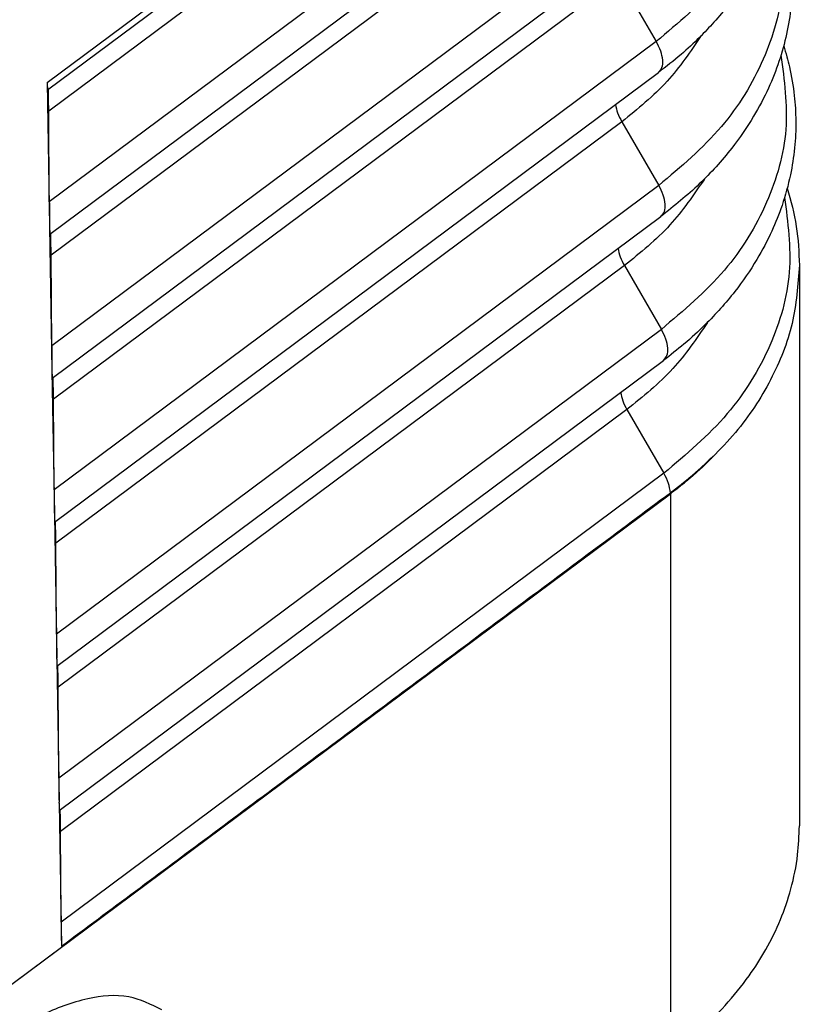
# Model space of a CAD drawing. Units: millimetres. Extents: x -60 to 237, y -93 to 117.
# Drawn here: x 213 to 219, y 36 to 43 of the extents above; entities that cross this region are included whole.
import ezdxf

# ---------------------------------------------------------------- set-up
doc = ezdxf.new("R2010")
doc.units = ezdxf.units.MM

# ---------------------------------------------------------------- blocks, each defined once
blk = doc.blocks.new('RFV_16_L32__2', base_point=(344.795, 55.365))
at = {"color": 7, "linetype": 'Continuous'}
for p, q in [((425.878, 85.909), (434.73, 92.505)), ((434.666, 92.341), (425.882, 85.795)), ((434.331, 91.763), (425.9, 85.481)), ((434.882, 90.813), (425.909, 84.128)), ((425.917, 83.646), (434.914, 90.351)), ((434.369, 89.616), (425.935, 83.332)), ((434.92, 88.666), (425.945, 81.979)), ((425.952, 81.497), (434.952, 88.204)), ((434.407, 87.47), (425.97, 81.183)), ((434.407, 87.47), (434.958, 86.52)), ((434.958, 86.52), (425.98, 79.83)), ((425.987, 79.348), (434.99, 86.057)), ((425.878, 85.909), (425.913, 83.766)), ((425.909, 84.128), (425.9, 85.481)), ((434.445, 85.323), (426.005, 79.034)), ((434.445, 85.323), (434.996, 84.373)), ((434.996, 84.373), (426.015, 77.681)), ((426.022, 77.199), (435.028, 83.91)), ((425.913, 83.766), (425.913, 83.753)), ((425.913, 83.753), (425.948, 81.617)), ((425.945, 81.979), (425.935, 83.332)), ((434.483, 83.176), (426.041, 76.886)), ((434.483, 83.176), (435.034, 82.226)), ((437.091, 83.181), (437.091, 74.819)), ((435.034, 82.226), (426.05, 75.532)), ((426.057, 75.05), (435.066, 81.763)), ((425.948, 81.617), (425.949, 81.604)), ((425.949, 81.604), (425.984, 79.468)), ((425.98, 79.83), (425.97, 81.183)), ((434.521, 81.029), (426.076, 74.737)), ((434.521, 81.029), (435.072, 80.079)), ((435.072, 80.079), (426.085, 73.383)), ((425.058, 72.24), (435.169, 79.775)), ((425.058, 72.24), (435.168, 79.774)), ((435.168, 79.774), (435.168, 71.405)), ((435.169, 79.789), (435.169, 79.775)), ((425.984, 79.468), (425.984, 79.455)), ((425.984, 79.455), (426.019, 77.319)), ((426.015, 77.681), (426.005, 79.034)), ((426.019, 77.307), (426.019, 77.32)), ((426.019, 77.306), (426.054, 75.171)), ((426.05, 75.532), (426.041, 76.886)), ((426.054, 75.158), (426.089, 73.022)), ((426.057, 75.16), (426.057, 75.173)), ((426.085, 73.383), (426.076, 74.737))]:
    blk.add_line(p, q, dxfattribs=at)
for points, knots in [([(436.751, 90.696), (436.767, 90.643), (436.8, 90.536), (436.86, 90.298), (436.915, 89.979), (436.941, 89.569), (436.922, 89.168), (436.855, 88.751), (436.745, 88.351), (436.574, 87.922), (436.345, 87.494), (436.08, 87.114), (435.827, 86.812), (435.59, 86.565), (435.317, 86.31), (435.104, 86.145), (434.99, 86.057)], [0, 0, 0, 0, 0.167334, 0.33373, 0.736598, 1.136756, 1.564561, 1.936958, 2.401476, 2.806702, 3.322225, 3.853006, 4.19204, 4.504529, 4.879583, 5.311157, 5.311157, 5.311157, 5.311157]), ([(436.711, 90.559), (436.761, 90.194), (436.862, 89.459), (436.544, 88.35), (435.913, 87.325), (435.284, 86.795), (434.958, 86.52)], [0, 0, 0, 0, 1.093557, 2.20366, 3.38068, 4.654647, 4.654647, 4.654647, 4.654647]), ([(436.804, 88.575), (436.82, 88.523), (436.852, 88.418), (436.909, 88.19), (436.966, 87.871), (437.003, 87.325), (436.93, 86.618), (436.698, 85.932), (436.401, 85.37), (436.064, 84.883), (435.606, 84.373), (435.224, 84.066), (435.028, 83.91)], [0, 0, 0, 0, 0.164531, 0.328163, 0.704646, 1.13692, 1.966438, 2.816344, 3.292183, 3.870308, 4.589544, 5.338583, 5.338583, 5.338583, 5.338583]), ([(436.764, 88.436), (436.814, 88.07), (436.914, 87.33), (436.592, 86.214), (435.957, 85.183), (435.324, 84.65), (434.996, 84.373)], [0, 0, 0, 0, 1.100248, 2.217394, 3.401899, 4.683824, 4.683824, 4.683824, 4.683824]), ([(435.629, 86.608), (435.469, 86.372), (435.139, 85.884), (434.681, 85.514), (434.445, 85.323)], [0, 0, 0, 0, 0.849999, 1.7558, 1.7558, 1.7558, 1.7558]), ([(434.99, 86.057), (435.01, 86.08), (435.055, 86.132), (435.058, 86.252), (435.028, 86.384), (434.982, 86.472), (434.958, 86.52)], [0, 0, 0, 0, 0.0895001, 0.2004651, 0.3384219, 0.4972281, 0.4972281, 0.4972281, 0.4972281]), ([(436.858, 86.455), (436.874, 86.401), (436.905, 86.298), (436.966, 86.052), (437.021, 85.733), (437.045, 85.327), (437.027, 84.93), (436.961, 84.507), (436.847, 84.091), (436.679, 83.669), (436.449, 83.234), (436.185, 82.852), (435.919, 82.534), (435.668, 82.271), (435.385, 82.01), (435.169, 81.843), (435.066, 81.763)], [0, 0, 0, 0, 0.167323, 0.322603, 0.759854, 1.137097, 1.541755, 1.948734, 2.419918, 2.831013, 3.310308, 3.892646, 4.220179, 4.553877, 4.983051, 5.372669, 5.372669, 5.372669, 5.372669]), ([(436.817, 86.314), (436.867, 85.945), (436.966, 85.201), (436.641, 84.078), (436.001, 83.041), (435.364, 82.505), (435.034, 82.226)], [0, 0, 0, 0, 1.106942, 2.231129, 3.423119, 4.713003, 4.713003, 4.713003, 4.713003]), ([(425.878, 85.909), (425.878, 85.908), (425.878, 85.906), (425.878, 85.903), (425.878, 85.901), (425.878, 85.898), (425.878, 85.896), (425.878, 85.894), (425.879, 85.891), (425.879, 85.889), (425.879, 85.886), (425.879, 85.884), (425.879, 85.882), (425.879, 85.88), (425.879, 85.877), (425.879, 85.875), (425.879, 85.873), (425.879, 85.871), (425.879, 85.869), (425.879, 85.867), (425.879, 85.864), (425.879, 85.862), (425.879, 85.86), (425.879, 85.858), (425.879, 85.856), (425.879, 85.855), (425.879, 85.853), (425.879, 85.851), (425.879, 85.849), (425.879, 85.847), (425.879, 85.845), (425.879, 85.844), (425.88, 85.842), (425.88, 85.84), (425.88, 85.838), (425.88, 85.837), (425.88, 85.835), (425.88, 85.834), (425.88, 85.832), (425.88, 85.831), (425.88, 85.829), (425.88, 85.828), (425.88, 85.826), (425.88, 85.825), (425.88, 85.824), (425.88, 85.822), (425.88, 85.821), (425.88, 85.82), (425.88, 85.819), (425.88, 85.817), (425.88, 85.816), (425.88, 85.815), (425.88, 85.814), (425.88, 85.813), (425.88, 85.812), (425.88, 85.811), (425.88, 85.81), (425.881, 85.809), (425.881, 85.808), (425.881, 85.807), (425.881, 85.806), (425.881, 85.806), (425.881, 85.805), (425.881, 85.804), (425.881, 85.803), (425.881, 85.803), (425.881, 85.802), (425.881, 85.801), (425.881, 85.801), (425.881, 85.8), (425.881, 85.8), (425.881, 85.799), (425.881, 85.799), (425.881, 85.798), (425.881, 85.798), (425.881, 85.797), (425.881, 85.797), (425.881, 85.797), (425.881, 85.796), (425.881, 85.796), (425.881, 85.796), (425.881, 85.796), (425.881, 85.795), (425.881, 85.795), (425.881, 85.795), (425.882, 85.795), (425.882, 85.795), (425.882, 85.795), (425.882, 85.795), (425.882, 85.795), (425.882, 85.795), (425.882, 85.795), (425.882, 85.795), (425.882, 85.795)], [0, 0, 0, 0, 0.0025741, 0.0051208, 0.0076403, 0.0101323, 0.0125969, 0.0150339, 0.0174432, 0.0198248, 0.0221786, 0.0245045, 0.0268025, 0.0290724, 0.0313142, 0.0335278, 0.0357131, 0.03787, 0.0399985, 0.0420985, 0.0441699, 0.0462127, 0.0482267, 0.0502118, 0.052168, 0.0540953, 0.0559935, 0.0578625, 0.0597024, 0.0615129, 0.063294, 0.0650457, 0.0667678, 0.0684603, 0.0701232, 0.0717562, 0.0733594, 0.0749327, 0.0764759, 0.0779891, 0.0794721, 0.0809248, 0.0823473, 0.0837393, 0.0851008, 0.0863991, 0.0876678, 0.0889067, 0.090116, 0.0912954, 0.092445, 0.0935648, 0.0946547, 0.0957147, 0.0967447, 0.0977447, 0.0987147, 0.0996546, 0.1005645, 0.1014442, 0.1022937, 0.103113, 0.103902, 0.1046608, 0.1053893, 0.1060874, 0.1067551, 0.107392, 0.1079984, 0.1085743, 0.1091196, 0.1096343, 0.1101184, 0.1105719, 0.1109949, 0.1113872, 0.1117489, 0.11208, 0.1123567, 0.1126077, 0.1128329, 0.1130325, 0.1132066, 0.1133553, 0.1134787, 0.1135773, 0.1136519, 0.1136931, 0.1137234, 0.1137359, 0.1137477, 0.1137607, 0.1137737, 0.1137737, 0.1137737, 0.1137737]), ([(425.9, 85.481), (425.9, 85.514), (425.899, 85.579), (425.898, 85.669), (425.898, 85.744), (425.897, 85.788), (425.897, 85.806)], [0, 0, 0, 0, 0.0996888, 0.1925828, 0.2697235, 0.3250006, 0.3250006, 0.3250006, 0.3250006]), ([(434.351, 85.58), (434.359, 85.538), (434.378, 85.447), (434.421, 85.366), (434.445, 85.323)], [0, 0, 0, 0, 0.129301, 0.2754218, 0.2754218, 0.2754218, 0.2754218]), ([(435.675, 84.468), (435.514, 84.231), (435.181, 83.741), (434.72, 83.368), (434.483, 83.176)], [0, 0, 0, 0, 0.85539, 1.766793, 1.766793, 1.766793, 1.766793]), ([(435.028, 83.91), (435.048, 83.933), (435.093, 83.985), (435.096, 84.105), (435.066, 84.237), (435.02, 84.326), (434.996, 84.373)], [0, 0, 0, 0, 0.0895001, 0.2004651, 0.3384219, 0.4972281, 0.4972281, 0.4972281, 0.4972281]), ([(436.911, 84.334), (436.963, 84.144), (437.068, 83.767), (437.083, 83.376), (437.091, 83.181)], [0, 0, 0, 0, 0.588395, 1.170006, 1.170006, 1.170006, 1.170006]), ([(436.871, 84.192), (436.92, 83.82), (437.018, 83.071), (436.69, 81.942), (436.045, 80.899), (435.404, 80.36), (435.072, 80.079)], [0, 0, 0, 0, 1.113637, 2.244867, 3.444342, 4.742184, 4.742184, 4.742184, 4.742184]), ([(425.909, 84.128), (425.91, 84.093), (425.91, 84.025), (425.911, 83.929), (425.912, 83.844), (425.913, 83.791), (425.913, 83.766)], [0, 0, 0, 0, 0.104921, 0.2021268, 0.2885494, 0.3614614, 0.3614614, 0.3614614, 0.3614614]), ([(425.913, 83.753), (425.913, 83.753), (425.913, 83.751), (425.914, 83.749), (425.914, 83.747), (425.914, 83.745), (425.914, 83.743), (425.914, 83.741), (425.914, 83.739), (425.914, 83.738), (425.914, 83.736), (425.914, 83.734), (425.914, 83.732), (425.914, 83.731), (425.914, 83.729), (425.914, 83.727), (425.914, 83.725), (425.914, 83.724), (425.914, 83.722), (425.914, 83.721), (425.914, 83.719), (425.914, 83.718), (425.914, 83.716), (425.914, 83.715), (425.914, 83.713), (425.914, 83.712), (425.914, 83.71), (425.914, 83.709), (425.914, 83.708), (425.914, 83.706), (425.914, 83.705), (425.914, 83.704), (425.914, 83.702), (425.914, 83.701), (425.914, 83.7), (425.915, 83.699), (425.915, 83.698), (425.915, 83.697), (425.915, 83.695), (425.915, 83.694), (425.915, 83.693), (425.915, 83.692), (425.915, 83.691), (425.915, 83.69), (425.915, 83.689), (425.915, 83.688), (425.915, 83.687), (425.915, 83.686), (425.915, 83.685), (425.915, 83.685), (425.915, 83.684), (425.915, 83.683), (425.915, 83.682), (425.915, 83.681), (425.915, 83.68), (425.915, 83.68), (425.915, 83.679), (425.915, 83.678), (425.915, 83.677), (425.915, 83.677), (425.915, 83.676), (425.915, 83.675), (425.915, 83.675), (425.915, 83.674), (425.915, 83.674), (425.915, 83.673), (425.915, 83.672), (425.915, 83.671), (425.915, 83.669), (425.915, 83.668), (425.915, 83.667), (425.915, 83.666), (425.915, 83.665), (425.916, 83.664), (425.916, 83.663), (425.916, 83.662), (425.916, 83.661), (425.916, 83.66), (425.916, 83.659), (425.916, 83.658), (425.916, 83.658), (425.916, 83.657), (425.916, 83.656), (425.916, 83.655), (425.916, 83.655), (425.916, 83.654), (425.916, 83.653), (425.916, 83.653), (425.916, 83.652), (425.916, 83.651), (425.916, 83.651), (425.916, 83.65), (425.916, 83.65), (425.916, 83.649), (425.916, 83.649), (425.916, 83.649), (425.916, 83.648), (425.916, 83.648), (425.916, 83.648), (425.916, 83.647), (425.916, 83.647), (425.917, 83.647), (425.917, 83.647), (425.917, 83.646), (425.917, 83.646), (425.917, 83.646), (425.917, 83.646), (425.917, 83.646), (425.917, 83.646), (425.917, 83.646), (425.917, 83.646), (425.917, 83.646), (425.917, 83.646), (425.917, 83.646), (425.917, 83.646)], [0, 0, 0, 0, 0.0020605, 0.0040905, 0.0060904, 0.0080604, 0.0100006, 0.0119114, 0.013793, 0.0156456, 0.0174694, 0.0192647, 0.0210318, 0.0227708, 0.0244819, 0.0261655, 0.0278217, 0.0294509, 0.0310531, 0.0326287, 0.0341779, 0.035701, 0.0371981, 0.0386694, 0.0401154, 0.041536, 0.0429317, 0.0443027, 0.0456491, 0.0469712, 0.0482692, 0.0495434, 0.050794, 0.0520213, 0.0532255, 0.0544067, 0.0555653, 0.0567015, 0.0578155, 0.0589076, 0.059978, 0.0610268, 0.0620545, 0.0630611, 0.0640469, 0.0650123, 0.0659573, 0.0668822, 0.0677873, 0.0686728, 0.069539, 0.070386, 0.0712141, 0.0720236, 0.0728146, 0.0735874, 0.0743423, 0.0750795, 0.0757991, 0.0765016, 0.077187, 0.0778556, 0.0785077, 0.0791434, 0.0797631, 0.0803669, 0.081591, 0.0827871, 0.0839551, 0.0850951, 0.0862069, 0.0872905, 0.088346, 0.0893732, 0.0903722, 0.0913429, 0.0922853, 0.0931994, 0.094085, 0.0949423, 0.0957711, 0.0965714, 0.0973432, 0.0980865, 0.0988012, 0.0994874, 0.1001448, 0.1007737, 0.1013735, 0.1019445, 0.1024867, 0.1030001, 0.1034846, 0.1039403, 0.1043672, 0.1047652, 0.1051344, 0.1054748, 0.1057863, 0.1060465, 0.1062825, 0.1064943, 0.106682, 0.1068455, 0.1069852, 0.1071013, 0.1071939, 0.1072639, 0.1073026, 0.1073314, 0.1073434, 0.1073549, 0.1073676, 0.1073802, 0.1073802, 0.1073802, 0.1073802]), ([(425.935, 83.332), (425.935, 83.37), (425.934, 83.435), (425.934, 83.519), (425.933, 83.589), (425.932, 83.633), (425.932, 83.657)], [0, 0, 0, 0, 0.1142541, 0.1925828, 0.2535443, 0.3249873, 0.3249873, 0.3249873, 0.3249873]), ([(434.389, 83.434), (434.397, 83.391), (434.416, 83.301), (434.459, 83.219), (434.483, 83.176)], [0, 0, 0, 0, 0.129301, 0.2754218, 0.2754218, 0.2754218, 0.2754218]), ([(437.091, 83.181), (437.069, 82.889), (437.026, 82.297), (436.681, 81.446), (436.155, 80.646), (435.674, 80.204), (435.426, 79.977)], [0, 0, 0, 0, 0.873499, 1.772788, 2.718595, 3.723564, 3.723564, 3.723564, 3.723564]), ([(435.721, 82.329), (435.559, 82.09), (435.224, 81.597), (434.76, 81.222), (434.521, 81.029)], [0, 0, 0, 0, 0.86078, 1.777782, 1.777782, 1.777782, 1.777782]), ([(435.066, 81.763), (435.086, 81.787), (435.131, 81.839), (435.134, 81.958), (435.104, 82.09), (435.058, 82.179), (435.034, 82.226)], [0, 0, 0, 0, 0.0895001, 0.2004651, 0.3384219, 0.4972281, 0.4972281, 0.4972281, 0.4972281]), ([(425.945, 81.979), (425.945, 81.944), (425.945, 81.876), (425.946, 81.78), (425.947, 81.695), (425.948, 81.642), (425.948, 81.617)], [0, 0, 0, 0, 0.1049212, 0.2021272, 0.2885498, 0.3614618, 0.3614618, 0.3614618, 0.3614618]), ([(425.949, 81.604), (425.949, 81.604), (425.949, 81.602), (425.949, 81.599), (425.949, 81.597), (425.949, 81.595), (425.949, 81.592), (425.949, 81.59), (425.949, 81.587), (425.949, 81.585), (425.949, 81.583), (425.949, 81.581), (425.949, 81.578), (425.949, 81.576), (425.949, 81.574), (425.949, 81.572), (425.949, 81.57), (425.949, 81.568), (425.949, 81.566), (425.949, 81.564), (425.949, 81.562), (425.949, 81.56), (425.949, 81.558), (425.95, 81.556), (425.95, 81.554), (425.95, 81.552), (425.95, 81.55), (425.95, 81.549), (425.95, 81.547), (425.95, 81.545), (425.95, 81.543), (425.95, 81.542), (425.95, 81.54), (425.95, 81.538), (425.95, 81.537), (425.95, 81.535), (425.95, 81.534), (425.95, 81.532), (425.95, 81.531), (425.95, 81.529), (425.95, 81.528), (425.95, 81.527), (425.95, 81.525), (425.95, 81.524), (425.95, 81.523), (425.95, 81.522), (425.95, 81.52), (425.95, 81.519), (425.951, 81.518), (425.951, 81.517), (425.951, 81.516), (425.951, 81.515), (425.951, 81.514), (425.951, 81.513), (425.951, 81.512), (425.951, 81.511), (425.951, 81.51), (425.951, 81.509), (425.951, 81.509), (425.951, 81.508), (425.951, 81.507), (425.951, 81.506), (425.951, 81.506), (425.951, 81.505), (425.951, 81.504), (425.951, 81.504), (425.951, 81.503), (425.951, 81.502), (425.951, 81.502), (425.951, 81.501), (425.951, 81.501), (425.951, 81.5), (425.951, 81.5), (425.951, 81.5), (425.951, 81.499), (425.952, 81.499), (425.952, 81.499), (425.952, 81.498), (425.952, 81.498), (425.952, 81.498), (425.952, 81.498), (425.952, 81.498), (425.952, 81.497), (425.952, 81.497), (425.952, 81.497), (425.952, 81.497), (425.952, 81.497), (425.952, 81.497), (425.952, 81.497), (425.952, 81.497), (425.952, 81.497), (425.952, 81.497), (425.952, 81.497)], [0, 0, 0, 0, 0.0024919, 0.0049566, 0.007394, 0.009804, 0.0121867, 0.0145417, 0.0168692, 0.0191691, 0.0214412, 0.0236855, 0.0259019, 0.0280903, 0.0302507, 0.032383, 0.0344871, 0.0365629, 0.0386104, 0.0406295, 0.0426201, 0.0445821, 0.0465155, 0.0484201, 0.050296, 0.052143, 0.0539611, 0.0557501, 0.05751, 0.0592408, 0.0609424, 0.0626146, 0.0642574, 0.0658708, 0.0674546, 0.0690088, 0.0705333, 0.0720281, 0.073493, 0.074928, 0.076333, 0.0777079, 0.0790527, 0.0803672, 0.0815914, 0.0827874, 0.0839555, 0.0850954, 0.0862072, 0.0872909, 0.0883463, 0.0893736, 0.0903726, 0.0913433, 0.0922857, 0.0931997, 0.0940854, 0.0949427, 0.0957715, 0.0965718, 0.0973436, 0.0980869, 0.0988016, 0.0994878, 0.1001452, 0.1007741, 0.1013739, 0.1019449, 0.1024871, 0.1030005, 0.103485, 0.1039407, 0.1043676, 0.1047657, 0.1051348, 0.1054752, 0.1057867, 0.1060469, 0.1062829, 0.1064947, 0.1066824, 0.106846, 0.1069856, 0.1071017, 0.1071943, 0.1072643, 0.107303, 0.1073319, 0.1073439, 0.1073553, 0.107368, 0.1073806, 0.1073806, 0.1073806, 0.1073806]), ([(425.97, 81.183), (425.97, 81.217), (425.97, 81.281), (425.969, 81.368), (425.968, 81.443), (425.967, 81.488), (425.967, 81.508)], [0, 0, 0, 0, 0.0996888, 0.1925828, 0.2627667, 0.3249873, 0.3249873, 0.3249873, 0.3249873]), ([(434.427, 81.287), (434.435, 81.244), (434.454, 81.154), (434.497, 81.072), (434.521, 81.029)], [0, 0, 0, 0, 0.129301, 0.2754218, 0.2754218, 0.2754218, 0.2754218]), ([(435.169, 79.789), (435.17, 79.79), (435.174, 79.793), (435.179, 79.797), (435.184, 79.801), (435.19, 79.805), (435.195, 79.809), (435.2, 79.813), (435.205, 79.817), (435.211, 79.82), (435.216, 79.824), (435.221, 79.828), (435.226, 79.832), (435.231, 79.836), (435.236, 79.84), (435.241, 79.844), (435.246, 79.848), (435.251, 79.851), (435.256, 79.855), (435.261, 79.859), (435.266, 79.863), (435.271, 79.867), (435.276, 79.871), (435.281, 79.874), (435.286, 79.878), (435.291, 79.882), (435.296, 79.886), (435.301, 79.89), (435.306, 79.894), (435.31, 79.897), (435.315, 79.901), (435.32, 79.905), (435.325, 79.909), (435.33, 79.912), (435.334, 79.916), (435.339, 79.92), (435.344, 79.924), (435.348, 79.927), (435.353, 79.931), (435.358, 79.935), (435.362, 79.939), (435.367, 79.942), (435.372, 79.946), (435.376, 79.95), (435.381, 79.953), (435.385, 79.957), (435.39, 79.961), (435.394, 79.964), (435.399, 79.968), (435.403, 79.972), (435.408, 79.975), (435.412, 79.979), (435.417, 79.983), (435.421, 79.986), (435.425, 79.99), (435.43, 79.993), (435.434, 79.997), (435.438, 80.001), (435.442, 80.004), (435.446, 80.007), (435.45, 80.011), (435.454, 80.014), (435.458, 80.017), (435.462, 80.02), (435.466, 80.024), (435.47, 80.027), (435.474, 80.03), (435.478, 80.033), (435.481, 80.037), (435.485, 80.04), (435.489, 80.043), (435.493, 80.046), (435.496, 80.049), (435.5, 80.053), (435.504, 80.056), (435.508, 80.059), (435.511, 80.062), (435.515, 80.065), (435.519, 80.068), (435.522, 80.071), (435.526, 80.074), (435.529, 80.078), (435.533, 80.081), (435.536, 80.084), (435.54, 80.087), (435.543, 80.09), (435.547, 80.093), (435.55, 80.096), (435.554, 80.099), (435.557, 80.102), (435.561, 80.105), (435.564, 80.108), (435.567, 80.111), (435.571, 80.114), (435.574, 80.117), (435.577, 80.12), (435.581, 80.123), (435.584, 80.125), (435.587, 80.128), (435.591, 80.131), (435.594, 80.134), (435.597, 80.137), (435.6, 80.14), (435.603, 80.143), (435.607, 80.145), (435.61, 80.148), (435.613, 80.151), (435.616, 80.154), (435.619, 80.157), (435.622, 80.159), (435.625, 80.162), (435.628, 80.165), (435.631, 80.168), (435.634, 80.17), (435.637, 80.173), (435.64, 80.176), (435.643, 80.178), (435.646, 80.181), (435.649, 80.184), (435.652, 80.186), (435.655, 80.189), (435.657, 80.191), (435.66, 80.194), (435.663, 80.197), (435.666, 80.199), (435.669, 80.202), (435.671, 80.204), (435.674, 80.207), (435.677, 80.209), (435.68, 80.212), (435.682, 80.214), (435.685, 80.217), (435.688, 80.219), (435.69, 80.222), (435.692, 80.224), (435.695, 80.226), (435.697, 80.228), (435.699, 80.23), (435.701, 80.232), (435.703, 80.233), (435.705, 80.235), (435.707, 80.237), (435.709, 80.239), (435.711, 80.241), (435.713, 80.243), (435.715, 80.245), (435.717, 80.246), (435.719, 80.248), (435.721, 80.25), (435.723, 80.252), (435.724, 80.254), (435.726, 80.255), (435.728, 80.257), (435.73, 80.259), (435.732, 80.26), (435.734, 80.262), (435.735, 80.264), (435.737, 80.265), (435.739, 80.267), (435.74, 80.269), (435.742, 80.27), (435.744, 80.272), (435.745, 80.273), (435.747, 80.275), (435.749, 80.277), (435.75, 80.278), (435.752, 80.279), (435.753, 80.28), (435.754, 80.282), (435.755, 80.283), (435.756, 80.284), (435.757, 80.285), (435.759, 80.286), (435.76, 80.287), (435.761, 80.288), (435.762, 80.289), (435.763, 80.29), (435.764, 80.291), (435.765, 80.292), (435.766, 80.293), (435.767, 80.294), (435.768, 80.295), (435.769, 80.296), (435.77, 80.297), (435.771, 80.298), (435.772, 80.299), (435.773, 80.3), (435.774, 80.301), (435.775, 80.302), (435.776, 80.303), (435.777, 80.304), (435.778, 80.304), (435.779, 80.305), (435.78, 80.306), (435.781, 80.307), (435.782, 80.308), (435.782, 80.309), (435.783, 80.309), (435.784, 80.31), (435.785, 80.311), (435.786, 80.312), (435.786, 80.312), (435.787, 80.313), (435.788, 80.314), (435.789, 80.314), (435.789, 80.315), (435.79, 80.316), (435.791, 80.316), (435.791, 80.317), (435.792, 80.318), (435.793, 80.318), (435.793, 80.319), (435.794, 80.319), (435.794, 80.32), (435.795, 80.32), (435.795, 80.321), (435.796, 80.321), (435.797, 80.322), (435.797, 80.322), (435.798, 80.323), (435.798, 80.323), (435.798, 80.324), (435.799, 80.324), (435.799, 80.324), (435.8, 80.325), (435.8, 80.325), (435.8, 80.325), (435.801, 80.326), (435.801, 80.326), (435.801, 80.326), (435.802, 80.327), (435.802, 80.327), (435.802, 80.327), (435.802, 80.327), (435.803, 80.327), (435.803, 80.327), (435.803, 80.328), (435.803, 80.328), (435.803, 80.328), (435.803, 80.328), (435.803, 80.328), (435.803, 80.328), (435.803, 80.328), (435.804, 80.328), (435.804, 80.328), (435.804, 80.328), (435.804, 80.328), (435.804, 80.328), (435.804, 80.328), (435.804, 80.328), (435.804, 80.328), (435.804, 80.328), (435.804, 80.328), (435.804, 80.328), (435.804, 80.328), (435.804, 80.328), (435.804, 80.328), (435.803, 80.328), (435.803, 80.328), (435.803, 80.328), (435.803, 80.327), (435.803, 80.327), (435.803, 80.327), (435.803, 80.327), (435.803, 80.327), (435.803, 80.327), (435.803, 80.327), (435.802, 80.326), (435.802, 80.326), (435.802, 80.326), (435.802, 80.326), (435.801, 80.325), (435.801, 80.325), (435.801, 80.325), (435.8, 80.324), (435.8, 80.324), (435.8, 80.323), (435.799, 80.323), (435.799, 80.323), (435.799, 80.322), (435.798, 80.322), (435.798, 80.321), (435.797, 80.321), (435.797, 80.32), (435.796, 80.32), (435.796, 80.319), (435.795, 80.318), (435.794, 80.318), (435.794, 80.317), (435.793, 80.317), (435.793, 80.316), (435.792, 80.315), (435.792, 80.315), (435.791, 80.314), (435.791, 80.314), (435.79, 80.313), (435.789, 80.313), (435.789, 80.312), (435.788, 80.311), (435.788, 80.311), (435.787, 80.31), (435.787, 80.31), (435.786, 80.309), (435.786, 80.309), (435.785, 80.308), (435.785, 80.308), (435.784, 80.307), (435.784, 80.307), (435.783, 80.306), (435.783, 80.306), (435.783, 80.305), (435.782, 80.305), (435.782, 80.305), (435.781, 80.304), (435.781, 80.304), (435.781, 80.303), (435.78, 80.303), (435.78, 80.303), (435.779, 80.302), (435.778, 80.301), (435.777, 80.3), (435.777, 80.299), (435.776, 80.299), (435.775, 80.298), (435.774, 80.297), (435.774, 80.296), (435.773, 80.296), (435.772, 80.295), (435.771, 80.294), (435.771, 80.293), (435.77, 80.292), (435.769, 80.292), (435.768, 80.291), (435.768, 80.29), (435.767, 80.29), (435.766, 80.289), (435.766, 80.288), (435.765, 80.287), (435.764, 80.287), (435.764, 80.286), (435.763, 80.285), (435.762, 80.285), (435.762, 80.284), (435.761, 80.284), (435.76, 80.283), (435.76, 80.282), (435.759, 80.282), (435.759, 80.281), (435.758, 80.281), (435.758, 80.28), (435.757, 80.28), (435.757, 80.279), (435.756, 80.279), (435.756, 80.278), (435.755, 80.278), (435.755, 80.277), (435.754, 80.277), (435.754, 80.276), (435.753, 80.275), (435.751, 80.274), (435.75, 80.272), (435.748, 80.271), (435.747, 80.27), (435.746, 80.268), (435.744, 80.267), (435.743, 80.266), (435.742, 80.264), (435.74, 80.263), (435.739, 80.261), (435.738, 80.26), (435.736, 80.259), (435.735, 80.258), (435.734, 80.256), (435.732, 80.255), (435.731, 80.254), (435.73, 80.252), (435.728, 80.251), (435.727, 80.25), (435.726, 80.249), (435.724, 80.247), (435.723, 80.246), (435.722, 80.245), (435.721, 80.244), (435.719, 80.242), (435.718, 80.241), (435.717, 80.24), (435.716, 80.239), (435.715, 80.238), (435.713, 80.237), (435.712, 80.235), (435.711, 80.234), (435.71, 80.233), (435.709, 80.232), (435.708, 80.231), (435.707, 80.23), (435.705, 80.229), (435.704, 80.228), (435.703, 80.227), (435.702, 80.226), (435.701, 80.225), (435.7, 80.224), (435.699, 80.223), (435.698, 80.222), (435.697, 80.221), (435.696, 80.22), (435.695, 80.219), (435.694, 80.218), (435.693, 80.217), (435.692, 80.216), (435.691, 80.215), (435.69, 80.214), (435.689, 80.213), (435.688, 80.212), (435.688, 80.212), (435.687, 80.211), (435.686, 80.21), (435.685, 80.209), (435.684, 80.208), (435.683, 80.208), (435.683, 80.207), (435.682, 80.206), (435.681, 80.205), (435.68, 80.205), (435.68, 80.204), (435.679, 80.203), (435.678, 80.203), (435.678, 80.202), (435.677, 80.201), (435.676, 80.201), (435.676, 80.2), (435.675, 80.199), (435.673, 80.197), (435.67, 80.195), (435.668, 80.193), (435.666, 80.191), (435.664, 80.189), (435.661, 80.187), (435.659, 80.184), (435.657, 80.182), (435.655, 80.18), (435.652, 80.178), (435.65, 80.176), (435.648, 80.174), (435.646, 80.172), (435.644, 80.17), (435.641, 80.168), (435.639, 80.166), (435.637, 80.164), (435.635, 80.162), (435.633, 80.16), (435.631, 80.158), (435.629, 80.156), (435.627, 80.154), (435.625, 80.152), (435.623, 80.15), (435.621, 80.149), (435.619, 80.147), (435.617, 80.145), (435.615, 80.143), (435.613, 80.141), (435.611, 80.14), (435.609, 80.138), (435.607, 80.136), (435.605, 80.134), (435.603, 80.133), (435.601, 80.131), (435.6, 80.129), (435.598, 80.128), (435.596, 80.126), (435.594, 80.124), (435.591, 80.121), (435.587, 80.118), (435.584, 80.115), (435.58, 80.111), (435.576, 80.108), (435.573, 80.105), (435.569, 80.102), (435.566, 80.099), (435.563, 80.096), (435.559, 80.093), (435.556, 80.089), (435.552, 80.086), (435.549, 80.083), (435.545, 80.08), (435.542, 80.077), (435.539, 80.074), (435.535, 80.071), (435.532, 80.068), (435.529, 80.065), (435.525, 80.062), (435.522, 80.059), (435.519, 80.057), (435.515, 80.054), (435.512, 80.051), (435.509, 80.048), (435.505, 80.045), (435.502, 80.042), (435.499, 80.039), (435.496, 80.037), (435.493, 80.034), (435.489, 80.031), (435.486, 80.028), (435.483, 80.026), (435.48, 80.023), (435.477, 80.02), (435.474, 80.018), (435.471, 80.015), (435.468, 80.012), (435.464, 80.01), (435.461, 80.007), (435.458, 80.004), (435.455, 80.002), (435.452, 79.999), (435.449, 79.997), (435.446, 79.994), (435.443, 79.992), (435.441, 79.989), (435.438, 79.987), (435.435, 79.984), (435.432, 79.982), (435.429, 79.979), (435.427, 79.978), (435.426, 79.977)], [0, 0, 0, 0, 0.006615, 0.013212, 0.019792, 0.026354, 0.032898, 0.039425, 0.045933, 0.052425, 0.058898, 0.065354, 0.071792, 0.078212, 0.084614, 0.090999, 0.097366, 0.103715, 0.110046, 0.11636, 0.122655, 0.128933, 0.135193, 0.141436, 0.14766, 0.153867, 0.160056, 0.166227, 0.17238, 0.178515, 0.184632, 0.190732, 0.196813, 0.202877, 0.208923, 0.21495, 0.22096, 0.226952, 0.232926, 0.238882, 0.24482, 0.25074, 0.256642, 0.262526, 0.268392, 0.27424, 0.28007, 0.285882, 0.291676, 0.297452, 0.30321, 0.30895, 0.314671, 0.320375, 0.32606, 0.331727, 0.337376, 0.343007, 0.3482, 0.353372, 0.358525, 0.363657, 0.36877, 0.373862, 0.378934, 0.383986, 0.389018, 0.394029, 0.39902, 0.403991, 0.408941, 0.413871, 0.418781, 0.42367, 0.428538, 0.433386, 0.438213, 0.44302, 0.447806, 0.452571, 0.457316, 0.46204, 0.466743, 0.471425, 0.476086, 0.480726, 0.485346, 0.489944, 0.494522, 0.499078, 0.503613, 0.508127, 0.51262, 0.517092, 0.521542, 0.525972, 0.530379, 0.534766, 0.539131, 0.543475, 0.547797, 0.552097, 0.556377, 0.560634, 0.56487, 0.569084, 0.573277, 0.577448, 0.581597, 0.585724, 0.589829, 0.593913, 0.597974, 0.602014, 0.606031, 0.610027, 0.614, 0.617952, 0.621881, 0.625788, 0.629673, 0.633535, 0.637375, 0.641193, 0.644989, 0.648762, 0.652512, 0.65624, 0.659945, 0.663628, 0.667289, 0.670926, 0.674541, 0.678133, 0.68106, 0.683964, 0.686847, 0.689708, 0.692547, 0.695364, 0.698159, 0.700931, 0.703681, 0.706408, 0.709113, 0.711795, 0.714454, 0.71709, 0.719704, 0.722294, 0.724861, 0.727404, 0.729924, 0.732421, 0.734894, 0.737344, 0.739769, 0.742171, 0.744548, 0.746902, 0.749231, 0.751536, 0.753817, 0.756073, 0.758305, 0.760512, 0.762185, 0.763843, 0.765486, 0.767115, 0.768728, 0.770325, 0.771907, 0.773473, 0.775023, 0.776558, 0.778075, 0.779577, 0.781062, 0.782529, 0.78398, 0.785414, 0.786831, 0.78823, 0.789611, 0.790975, 0.79232, 0.793648, 0.794957, 0.796247, 0.797519, 0.798772, 0.800006, 0.801221, 0.802416, 0.803592, 0.804748, 0.805884, 0.807, 0.808096, 0.809172, 0.810227, 0.811261, 0.812274, 0.813266, 0.814237, 0.815187, 0.816115, 0.817021, 0.817905, 0.818768, 0.819607, 0.820425, 0.82122, 0.821992, 0.822741, 0.823467, 0.824169, 0.824849, 0.825504, 0.826136, 0.826743, 0.827327, 0.827886, 0.828421, 0.828931, 0.829416, 0.829877, 0.830312, 0.830722, 0.831106, 0.831465, 0.831741, 0.832, 0.832242, 0.832466, 0.832671, 0.832856, 0.833022, 0.833166, 0.833289, 0.83339, 0.833469, 0.833502, 0.833533, 0.833559, 0.833575, 0.833588, 0.833603, 0.83362, 0.833646, 0.833684, 0.833691, 0.833709, 0.833739, 0.833784, 0.833844, 0.833922, 0.834019, 0.834134, 0.834252, 0.834368, 0.834476, 0.834572, 0.834651, 0.834945, 0.835251, 0.835562, 0.83587, 0.836282, 0.836715, 0.837168, 0.837636, 0.838116, 0.838607, 0.839104, 0.839606, 0.840108, 0.840608, 0.841252, 0.841921, 0.842616, 0.843334, 0.844077, 0.844844, 0.845634, 0.846447, 0.847282, 0.84814, 0.849019, 0.849919, 0.850699, 0.85148, 0.852261, 0.853041, 0.853818, 0.854592, 0.855362, 0.856127, 0.856886, 0.857638, 0.858381, 0.859116, 0.85984, 0.860554, 0.861255, 0.861944, 0.862618, 0.863278, 0.863921, 0.864548, 0.865156, 0.865746, 0.866316, 0.866864, 0.867391, 0.867896, 0.868376, 0.869513, 0.870645, 0.871773, 0.872896, 0.874013, 0.875123, 0.876227, 0.877323, 0.878411, 0.87949, 0.88056, 0.88162, 0.88267, 0.883709, 0.884737, 0.885753, 0.886757, 0.887747, 0.888724, 0.889686, 0.890634, 0.891567, 0.892484, 0.893385, 0.894268, 0.895134, 0.895983, 0.896812, 0.897623, 0.898414, 0.899184, 0.899934, 0.900663, 0.901369, 0.902054, 0.902715, 0.903353, 0.903967, 0.904556, 0.90512, 0.9071, 0.909074, 0.911041, 0.913, 0.914951, 0.916893, 0.918828, 0.920754, 0.922671, 0.924579, 0.926478, 0.928367, 0.930246, 0.932115, 0.933974, 0.935822, 0.937659, 0.939485, 0.941299, 0.943102, 0.944893, 0.946672, 0.948439, 0.950192, 0.951933, 0.953661, 0.955375, 0.957076, 0.958762, 0.960435, 0.962093, 0.963736, 0.965364, 0.966977, 0.968575, 0.970156, 0.971722, 0.973272, 0.974805, 0.976321, 0.977821, 0.979303, 0.980768, 0.982214, 0.983643, 0.985054, 0.986446, 0.987819, 0.989173, 0.990508, 0.991824, 0.993119, 0.994395, 0.99565, 0.996885, 0.998098, 0.999291, 1.000463, 1.001612, 1.00274, 1.003846, 1.00493, 1.005991, 1.007029, 1.008044, 1.009035, 1.010003, 1.010947, 1.011867, 1.012763, 1.013634, 1.01448, 1.0153, 1.018511, 1.021703, 1.024879, 1.028037, 1.031177, 1.034299, 1.037403, 1.040489, 1.043556, 1.046605, 1.049634, 1.052644, 1.055635, 1.058606, 1.061558, 1.064489, 1.0674, 1.070291, 1.073161, 1.076011, 1.078839, 1.081646, 1.084432, 1.087196, 1.089938, 1.092659, 1.095357, 1.098032, 1.100685, 1.103316, 1.105923, 1.108507, 1.111067, 1.113604, 1.116117, 1.118606, 1.12107, 1.12351, 1.125926, 1.130737, 1.13553, 1.140305, 1.145062, 1.1498, 1.15452, 1.159221, 1.163904, 1.168568, 1.173213, 1.177838, 1.182445, 1.187031, 1.191599, 1.196146, 1.200674, 1.205182, 1.20967, 1.214137, 1.218584, 1.22301, 1.227416, 1.231801, 1.236165, 1.240508, 1.24483, 1.24913, 1.253409, 1.257666, 1.261901, 1.266115, 1.270306, 1.274475, 1.278622, 1.282747, 1.286848, 1.290927, 1.294983, 1.299016, 1.303026, 1.307013, 1.310976, 1.314915, 1.318831, 1.322722, 1.32659, 1.330434, 1.334253, 1.338047, 1.341818, 1.345563, 1.349284, 1.349284, 1.349284, 1.349284]), ([(435.168, 79.789), (435.161, 79.836), (435.147, 79.939), (435.098, 80.03), (435.072, 80.079)], [0, 0, 0, 0, 0.1424609, 0.3082173, 0.3082173, 0.3082173, 0.3082173]), ([(435.426, 79.977), (435.384, 79.943), (435.3, 79.873), (435.212, 79.807), (435.168, 79.774)], [0, 0, 0, 0, 0.1632963, 0.3281467, 0.3281467, 0.3281467, 0.3281467]), ([(435.169, 79.775), (435.213, 79.808), (435.3, 79.873), (435.384, 79.943), (435.426, 79.977)], [0, 0, 0, 0, 0.1643962, 0.3272457, 0.3272457, 0.3272457, 0.3272457]), ([(425.98, 79.83), (425.98, 79.795), (425.981, 79.727), (425.981, 79.631), (425.982, 79.546), (425.983, 79.493), (425.984, 79.468)], [0, 0, 0, 0, 0.1049214, 0.2021275, 0.2885502, 0.3614622, 0.3614622, 0.3614622, 0.3614622]), ([(426.089, 73.022), (426.824, 73.57), (428.338, 74.698), (430.587, 76.374), (432.878, 78.082), (434.391, 79.209), (435.168, 79.789)], [0, 0, 0, 0, 2.752086, 5.661823, 8.41595, 11.323581, 11.323581, 11.323581, 11.323581]), ([(435.169, 79.789), (435.169, 79.789), (435.168, 79.789), (435.168, 79.789), (435.168, 79.789), (435.168, 79.789), (435.168, 79.789)], [0, 0, 0, 0, 0.0001547423, 0.0003095687, 0.0004644769, 0.0006194689, 0.0006194689, 0.0006194689, 0.0006194689]), ([(425.984, 79.455), (425.984, 79.455), (425.984, 79.454), (425.984, 79.452), (425.984, 79.45), (425.984, 79.448), (425.984, 79.446), (425.984, 79.445), (425.984, 79.443), (425.984, 79.441), (425.984, 79.439), (425.984, 79.437), (425.984, 79.435), (425.984, 79.433), (425.984, 79.432), (425.984, 79.43), (425.984, 79.428), (425.984, 79.426), (425.984, 79.424), (425.984, 79.422), (425.984, 79.42), (425.984, 79.418), (425.984, 79.416), (425.985, 79.414), (425.985, 79.412), (425.985, 79.41), (425.985, 79.408), (425.985, 79.407), (425.985, 79.405), (425.985, 79.403), (425.985, 79.401), (425.985, 79.399), (425.985, 79.397), (425.985, 79.395), (425.985, 79.394), (425.985, 79.392), (425.985, 79.39), (425.985, 79.388), (425.985, 79.387), (425.985, 79.385), (425.985, 79.383), (425.985, 79.381), (425.985, 79.38), (425.985, 79.378), (425.985, 79.377), (425.985, 79.375), (425.986, 79.374), (425.986, 79.373), (425.986, 79.372), (425.986, 79.371), (425.986, 79.37), (425.986, 79.369), (425.986, 79.368), (425.986, 79.367), (425.986, 79.366), (425.986, 79.366), (425.986, 79.365), (425.986, 79.364), (425.986, 79.363), (425.986, 79.362), (425.986, 79.362), (425.986, 79.361), (425.986, 79.36), (425.986, 79.36), (425.986, 79.359), (425.986, 79.359), (425.986, 79.358), (425.986, 79.358), (425.986, 79.357), (425.986, 79.356), (425.986, 79.356), (425.986, 79.356), (425.986, 79.355), (425.986, 79.355), (425.986, 79.354), (425.986, 79.354), (425.986, 79.353), (425.986, 79.352), (425.986, 79.352), (425.987, 79.352), (425.987, 79.351), (425.987, 79.351), (425.987, 79.35), (425.987, 79.35), (425.987, 79.35), (425.987, 79.349), (425.987, 79.349), (425.987, 79.349), (425.987, 79.349), (425.987, 79.349), (425.987, 79.348), (425.987, 79.348), (425.987, 79.348), (425.987, 79.348), (425.987, 79.348), (425.987, 79.348), (425.987, 79.348), (425.987, 79.348), (425.987, 79.348), (425.987, 79.348), (425.987, 79.348)], [0, 0, 0, 0, 0.0017419, 0.0035042, 0.0052858, 0.0070854, 0.008902, 0.0107343, 0.0125811, 0.0144413, 0.0163137, 0.0181971, 0.0200904, 0.0219923, 0.0239016, 0.0258173, 0.027738, 0.0296627, 0.0315902, 0.0335193, 0.0354487, 0.0373774, 0.0393041, 0.0412277, 0.0431469, 0.0450607, 0.0469678, 0.048867, 0.0507572, 0.0526372, 0.0545059, 0.0563619, 0.0582042, 0.0600316, 0.0618429, 0.063637, 0.0654125, 0.0671684, 0.0689035, 0.0706167, 0.0723066, 0.0739722, 0.0756123, 0.0772256, 0.0788111, 0.0803676, 0.0814516, 0.0825055, 0.0835297, 0.0845247, 0.0854908, 0.0864287, 0.0873386, 0.088221, 0.0890764, 0.0899052, 0.0907078, 0.0914847, 0.0922363, 0.0929631, 0.0936655, 0.0943439, 0.0949987, 0.0956305, 0.0962396, 0.0968265, 0.0973916, 0.0979354, 0.0984582, 0.0989606, 0.099443, 0.0999058, 0.1003495, 0.1007745, 0.1013743, 0.1019453, 0.1024875, 0.1030009, 0.1034854, 0.1039412, 0.104368, 0.1047661, 0.1051352, 0.1054756, 0.1057871, 0.1060473, 0.1062834, 0.1064951, 0.1066828, 0.1068464, 0.106986, 0.1071019, 0.1071945, 0.1072647, 0.1073035, 0.1073323, 0.1073443, 0.1073558, 0.1073684, 0.107381, 0.107381, 0.107381, 0.107381]), ([(426.005, 79.034), (426.005, 79.068), (426.005, 79.132), (426.004, 79.216), (426.003, 79.291), (426.002, 79.336), (426.002, 79.359)], [0, 0, 0, 0, 0.0996888, 0.1925828, 0.2535443, 0.3249873, 0.3249873, 0.3249873, 0.3249873]), ([(426.015, 77.681), (426.015, 77.646), (426.016, 77.579), (426.017, 77.482), (426.018, 77.397), (426.018, 77.344), (426.019, 77.319)], [0, 0, 0, 0, 0.1049216, 0.2021278, 0.2885506, 0.3614627, 0.3614627, 0.3614627, 0.3614627]), ([(426.019, 77.307), (426.019, 77.309), (426.019, 77.313), (426.019, 77.317), (426.019, 77.32)], [0, 0, 0, 0, 0.00644703, 0.01297409, 0.01297409, 0.01297409, 0.01297409]), ([(426.019, 77.32), (426.019, 77.32), (426.019, 77.32), (426.019, 77.32), (426.019, 77.319), (426.019, 77.319), (426.019, 77.319)], [0, 0, 0, 0, 0.0000523817, 0.0001047634, 0.000157145, 0.0002095267, 0.0002095267, 0.0002095267, 0.0002095267]), ([(426.019, 77.306), (426.019, 77.306), (426.019, 77.307), (426.019, 77.307), (426.019, 77.307), (426.019, 77.307), (426.019, 77.307)], [0, 0, 0, 0, 0.000057729, 0.000115458, 0.0001731871, 0.0002309161, 0.0002309161, 0.0002309161, 0.0002309161]), ([(426.019, 77.306), (426.019, 77.306), (426.019, 77.305), (426.019, 77.303), (426.019, 77.301), (426.019, 77.299), (426.019, 77.298), (426.019, 77.296), (426.019, 77.294), (426.019, 77.292), (426.019, 77.29), (426.019, 77.288), (426.019, 77.286), (426.019, 77.284), (426.019, 77.283), (426.019, 77.281), (426.019, 77.279), (426.019, 77.277), (426.019, 77.275), (426.019, 77.273), (426.02, 77.271), (426.02, 77.269), (426.02, 77.267), (426.02, 77.265), (426.02, 77.263), (426.02, 77.261), (426.02, 77.26), (426.02, 77.258), (426.02, 77.256), (426.02, 77.254), (426.02, 77.252), (426.02, 77.25), (426.02, 77.248), (426.02, 77.246), (426.02, 77.245), (426.02, 77.243), (426.02, 77.241), (426.02, 77.239), (426.02, 77.238), (426.02, 77.236), (426.02, 77.234), (426.02, 77.233), (426.02, 77.231), (426.021, 77.229), (426.021, 77.228), (426.021, 77.226), (426.021, 77.225), (426.021, 77.224), (426.021, 77.223), (426.021, 77.222), (426.021, 77.221), (426.021, 77.22), (426.021, 77.219), (426.021, 77.218), (426.021, 77.217), (426.021, 77.216), (426.021, 77.215), (426.021, 77.214), (426.021, 77.213), (426.021, 77.212), (426.021, 77.211), (426.021, 77.21), (426.021, 77.21), (426.021, 77.209), (426.021, 77.208), (426.021, 77.207), (426.021, 77.206), (426.021, 77.206), (426.021, 77.205), (426.022, 77.205), (426.022, 77.204), (426.022, 77.204), (426.022, 77.203), (426.022, 77.203), (426.022, 77.202), (426.022, 77.202), (426.022, 77.201), (426.022, 77.201), (426.022, 77.201), (426.022, 77.2), (426.022, 77.2), (426.022, 77.2), (426.022, 77.2), (426.022, 77.2), (426.022, 77.2), (426.022, 77.199), (426.022, 77.199), (426.022, 77.199), (426.022, 77.199), (426.022, 77.199), (426.022, 77.199), (426.022, 77.199), (426.022, 77.199), (426.022, 77.199), (426.022, 77.199)], [0, 0, 0, 0, 0.0017419, 0.0035042, 0.0052858, 0.0070855, 0.008902, 0.0107343, 0.0125812, 0.0144414, 0.0163138, 0.0181972, 0.0200904, 0.0219923, 0.0239017, 0.0258174, 0.0277381, 0.0296628, 0.0315903, 0.0335194, 0.0354488, 0.0373775, 0.0393042, 0.0412278, 0.0431471, 0.0450608, 0.0469679, 0.0488672, 0.0507574, 0.0526374, 0.0545061, 0.0563621, 0.0582045, 0.0600319, 0.0618432, 0.0636372, 0.0654128, 0.0671687, 0.0689038, 0.0706169, 0.0723069, 0.0739725, 0.0756126, 0.0772259, 0.0788114, 0.0803679, 0.0814387, 0.0825035, 0.0835609, 0.0846099, 0.0856494, 0.0866783, 0.0876954, 0.0886995, 0.0896897, 0.0906647, 0.0916234, 0.0925648, 0.0934876, 0.0943908, 0.0952732, 0.0961338, 0.0969713, 0.0977848, 0.098573, 0.0993348, 0.1000691, 0.1007749, 0.1013747, 0.1019457, 0.1024879, 0.1030013, 0.1034858, 0.1039416, 0.1043684, 0.1047665, 0.1051357, 0.105476, 0.1057875, 0.1060478, 0.1062838, 0.1064956, 0.1066832, 0.1068468, 0.1069865, 0.1071025, 0.1071952, 0.1072652, 0.1073038, 0.1073327, 0.1073447, 0.1073562, 0.1073688, 0.1073815, 0.1073815, 0.1073815, 0.1073815]), ([(426.041, 76.886), (426.04, 76.919), (426.04, 76.983), (426.039, 77.067), (426.038, 77.143), (426.038, 77.187), (426.037, 77.211)], [0, 0, 0, 0, 0.0996888, 0.1925828, 0.2535443, 0.3249873, 0.3249873, 0.3249873, 0.3249873]), ([(426.05, 75.532), (426.05, 75.497), (426.051, 75.43), (426.052, 75.333), (426.053, 75.248), (426.053, 75.195), (426.054, 75.171)], [0, 0, 0, 0, 0.1049217, 0.2021281, 0.2885511, 0.3614631, 0.3614631, 0.3614631, 0.3614631]), ([(426.057, 75.173), (426.057, 75.173), (426.056, 75.172), (426.055, 75.172), (426.055, 75.171), (426.054, 75.171), (426.054, 75.171)], [0, 0, 0, 0, 0.000939425, 0.001878851, 0.002818276, 0.003757701, 0.003757701, 0.003757701, 0.003757701]), ([(426.054, 75.158), (426.054, 75.157), (426.054, 75.155), (426.054, 75.153), (426.054, 75.15), (426.054, 75.148), (426.054, 75.145), (426.054, 75.143), (426.054, 75.141), (426.054, 75.138), (426.054, 75.136), (426.054, 75.134), (426.054, 75.132), (426.055, 75.129), (426.055, 75.127), (426.055, 75.125), (426.055, 75.123), (426.055, 75.121), (426.055, 75.119), (426.055, 75.117), (426.055, 75.115), (426.055, 75.113), (426.055, 75.111), (426.055, 75.109), (426.055, 75.107), (426.055, 75.105), (426.055, 75.104), (426.055, 75.102), (426.055, 75.1), (426.055, 75.098), (426.055, 75.097), (426.055, 75.095), (426.055, 75.093), (426.055, 75.092), (426.055, 75.09), (426.055, 75.089), (426.055, 75.087), (426.056, 75.086), (426.056, 75.084), (426.056, 75.083), (426.056, 75.081), (426.056, 75.08), (426.056, 75.079), (426.056, 75.077), (426.056, 75.076), (426.056, 75.075), (426.056, 75.074), (426.056, 75.073), (426.056, 75.072), (426.056, 75.071), (426.056, 75.07), (426.056, 75.069), (426.056, 75.069), (426.056, 75.068), (426.056, 75.067), (426.056, 75.066), (426.056, 75.065), (426.056, 75.065), (426.056, 75.064), (426.056, 75.063), (426.056, 75.063), (426.056, 75.062), (426.056, 75.061), (426.056, 75.061), (426.056, 75.06), (426.056, 75.06), (426.056, 75.059), (426.056, 75.059), (426.057, 75.058), (426.057, 75.058), (426.057, 75.057), (426.057, 75.057), (426.057, 75.056), (426.057, 75.056), (426.057, 75.055), (426.057, 75.055), (426.057, 75.054), (426.057, 75.054), (426.057, 75.053), (426.057, 75.053), (426.057, 75.052), (426.057, 75.052), (426.057, 75.052), (426.057, 75.052), (426.057, 75.051), (426.057, 75.051), (426.057, 75.051), (426.057, 75.051), (426.057, 75.051), (426.057, 75.051), (426.057, 75.05), (426.057, 75.05), (426.057, 75.05), (426.057, 75.05), (426.057, 75.05), (426.057, 75.05), (426.057, 75.05), (426.057, 75.05), (426.057, 75.05)], [0, 0, 0, 0, 0.0024919, 0.0049567, 0.0073941, 0.0098042, 0.0121868, 0.0145419, 0.0168694, 0.0191693, 0.0214414, 0.0236858, 0.0259022, 0.0280906, 0.0302511, 0.0323834, 0.0344875, 0.0365633, 0.0386109, 0.04063, 0.0426206, 0.0445826, 0.046516, 0.0484207, 0.0502966, 0.0521436, 0.0539617, 0.0557507, 0.0575107, 0.0592415, 0.0609431, 0.0626153, 0.0642582, 0.0658716, 0.0674554, 0.0690096, 0.0705342, 0.0720289, 0.0734939, 0.0749289, 0.0763339, 0.0777088, 0.0790536, 0.0803682, 0.0814522, 0.0825061, 0.0835303, 0.0845253, 0.0854915, 0.0864294, 0.0873393, 0.0882217, 0.0890771, 0.0899059, 0.0907085, 0.0914855, 0.0922371, 0.0929638, 0.0936662, 0.0943446, 0.0949995, 0.0956312, 0.0962403, 0.0968272, 0.0973923, 0.0979361, 0.098459, 0.0989614, 0.0994438, 0.0999066, 0.1003503, 0.1007753, 0.1013751, 0.1019461, 0.1024883, 0.1030017, 0.1034862, 0.103942, 0.1043689, 0.1047669, 0.1051361, 0.1054764, 0.1057879, 0.1060481, 0.1062841, 0.1064959, 0.1066835, 0.1068472, 0.1069869, 0.107103, 0.1071956, 0.1072656, 0.1073043, 0.1073331, 0.1073452, 0.1073566, 0.1073693, 0.1073819, 0.1073819, 0.1073819, 0.1073819]), ([(426.076, 74.737), (426.075, 74.77), (426.075, 74.834), (426.074, 74.922), (426.073, 74.997), (426.073, 75.041), (426.072, 75.062)], [0, 0, 0, 0, 0.0996888, 0.1925828, 0.2627667, 0.3249873, 0.3249873, 0.3249873, 0.3249873]), ([(435.168, 71.405), (435.315, 71.52), (435.604, 71.746), (435.998, 72.14), (436.33, 72.549), (436.604, 72.979), (436.817, 73.413), (436.978, 73.886), (437.074, 74.357), (437.086, 74.674), (437.091, 74.819)], [0, 0, 0, 0, 0.559073, 1.100126, 1.667727, 2.133696, 2.628628, 3.112659, 3.629754, 4.064285, 4.064285, 4.064285, 4.064285]), ([(426.085, 73.383), (426.085, 73.348), (426.086, 73.281), (426.087, 73.185), (426.088, 73.099), (426.089, 73.046), (426.089, 73.022)], [0, 0, 0, 0, 0.1049219, 0.2021284, 0.2885515, 0.3614636, 0.3614636, 0.3614636, 0.3614636]), ([(427.588, 72.073), (427.426, 72.153), (427.079, 72.325), (426.431, 72.256), (425.738, 71.999), (425.296, 71.696), (425.058, 71.533)], [0, 0, 0, 0, 0.531544, 1.142774, 1.877791, 2.741027, 2.741027, 2.741027, 2.741027])]:
    blk.add_open_spline(points, degree=3, knots=knots, dxfattribs=at)
blk.add_open_spline([(426.054, 75.158), (426.054, 75.158), (426.055, 75.158), (426.056, 75.159), (426.056, 75.159), (426.057, 75.16), (426.057, 75.16)], degree=3, dxfattribs=at)
blk = doc.blocks.new('Assonometria1', base_point=(392, 114))
blk.add_blockref('RFV_16_L32__2', (344.795, 55.365))

msp = doc.modelspace()

# ---------------------------------------------------------------- block references
at = {"xscale": 0.5, "yscale": 0.5, "zscale": 0.5}
msp.add_blockref('Assonometria1', (196.0002, 57), dxfattribs=at)

doc.saveas('drawing.dxf')
